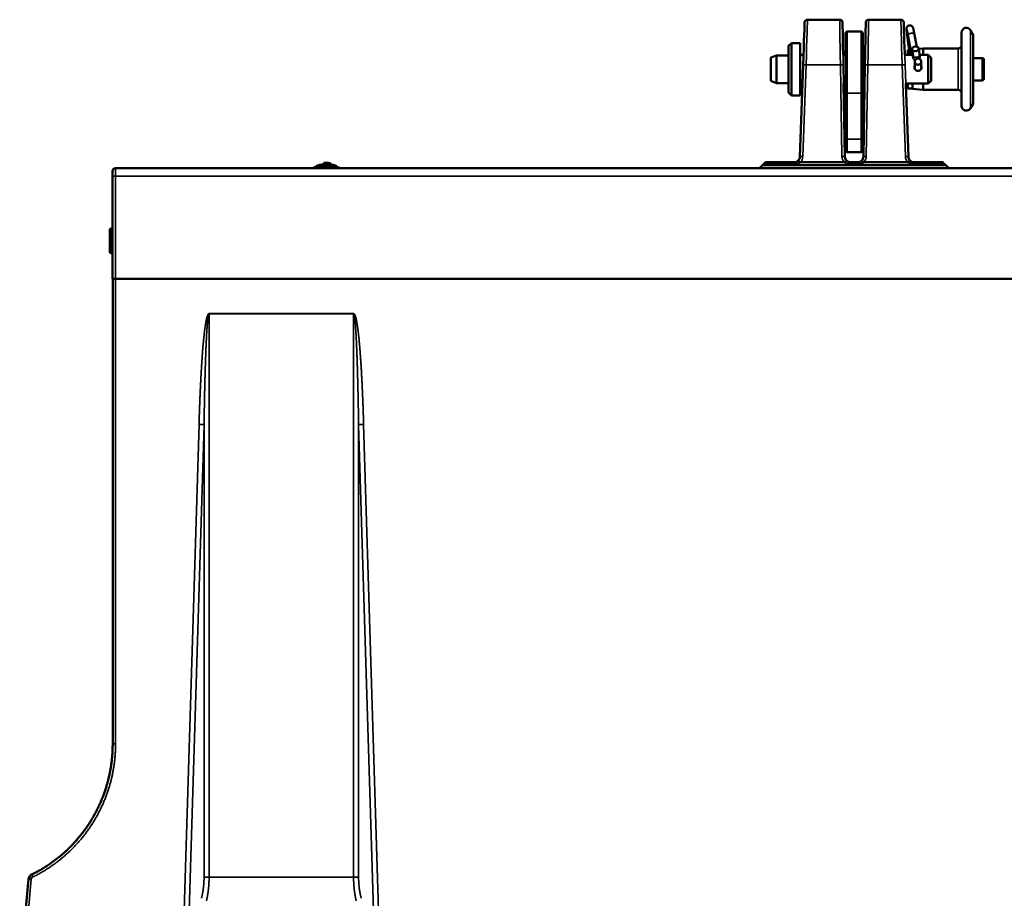
# Model space of a CAD drawing. Units: millimetres. Extents: x 0 to 3364, y 0 to 2376.
# Drawn here: x 874 to 1213, y 248 to 550 of the extents above; entities that cross this region are included whole.
import ezdxf

# ---------------------------------------------------------------- set-up
doc = ezdxf.new("R2010")
doc.units = ezdxf.units.MM
doc.header["$LTSCALE"] = 4
doc.layers.add('Visibile (ISO)', color=7, linetype='Continuous', lineweight=50)
doc.layers.add('Visibile sottile (ISO)', color=7, linetype='Continuous', lineweight=35)

msp = doc.modelspace()

# ---------------------------------------------------------------- linework, layer by layer
at = {"layer": 'Visibile (ISO)'}
for p, q in [((1156.114, 549.53), (1145.063, 549.53)), ((1156.114, 549.53), (1156.114, 549.53)), ((1177.131, 549.53), (1166.08, 549.53)), ((1177.131, 549.53), (1177.131, 549.53)), ((1158.597, 545.53), (1158.097, 545.03)), ((1158.597, 545.53), (1163.597, 545.53)), ((1164.097, 545.03), (1163.597, 545.53)), ((1163.597, 545.53), (1163.597, 545.53)), ((1201.968, 544.489), (1201.137, 545.928)), ((1164.097, 545.03), (1164.097, 545.03)), ((1180.843, 537.48), (1179.656, 543.902)), ((1182.614, 540.277), (1181.868, 544.311)), ((1138.554, 540.53), (1139.554, 541.53)), ((1139.554, 541.53), (1142.554, 541.53)), ((1180.061, 539.197), (1179.515, 539.197)), ((1181.062, 539.341), (1181.338, 537.293)), ((1183.292, 539.641), (1183.568, 537.594)), ((1183.309, 539.512), (1184.795, 539.642)), ((1196.914, 539.642), (1184.795, 539.642)), ((1132.415, 536.553), (1134.447, 537.292)), ((1134.447, 537.292), (1138.554, 537.292)), ((1142.554, 537.48), (1143.676, 537.48)), ((1157.307, 537.48), (1158.097, 537.48)), ((1164.097, 537.48), (1164.887, 537.48)), ((1178.518, 537.48), (1181.205, 537.48)), ((1181.929, 532.703), (1181.929, 535.137)), ((1183.583, 537.48), (1186.554, 537.48)), ((1184.179, 532.703), (1184.179, 535.137)), ((1187.554, 536.48), (1186.554, 537.48)), ((1205.169, 536.378), (1201.994, 536.378)), ((1143.553, 533.959), (1142.453, 502.46)), ((1164.825, 533.942), (1164.276, 502.495)), ((1132.415, 528.507), (1134.447, 527.767)), ((1187.554, 528.58), (1186.554, 527.58)), ((1205.169, 528.682), (1201.994, 528.682)), ((1134.447, 527.767), (1138.554, 527.767)), ((1142.554, 527.58), (1143.331, 527.58)), ((1157.48, 527.58), (1158.097, 527.58)), ((1157.485, 527.28), (1157.918, 502.495)), ((1164.097, 527.58), (1164.714, 527.58)), ((1178.864, 527.58), (1186.554, 527.58)), ((1178.874, 527.28), (1179.741, 502.46)), ((1181.166, 525.862), (1179.515, 525.862)), ((1181.166, 525.735), (1184.795, 525.418)), ((1196.914, 525.418), (1184.795, 525.418)), ((1138.554, 524.53), (1139.554, 523.53)), ((1139.554, 523.53), (1142.554, 523.53)), ((1158.097, 524.663), (1158.097, 508.793)), ((1158.597, 508.478), (1158.597, 524.349)), ((1163.597, 524.349), (1163.597, 508.478)), ((1164.097, 508.793), (1164.097, 524.663)), ((1201.994, 520.614), (1201.137, 519.131)), ((1164.097, 511.399), (1164.097, 507.945)), ((1158.097, 504.53), (1158.597, 504.03)), ((1158.597, 504.03), (1163.597, 504.03)), ((1163.597, 504.03), (1164.097, 504.53)), ((1415.097, 498.53), (907.097, 498.53)), ((975.09, 498.73), (975.086, 498.53)), ((975.09, 498.73), (975.09, 498.73)), ((975.212, 498.73), (975.181, 498.73)), ((975.215, 498.73), (975.383, 498.73)), ((975.823, 498.73), (975.502, 498.73)), ((975.839, 498.73), (976.185, 498.73)), ((975.947, 499.23), (983.247, 499.23)), ((975.947, 499.23), (975.947, 498.73)), ((976.877, 498.73), (976.318, 498.73)), ((976.917, 498.73), (977.398, 498.73)), ((978.247, 498.73), (977.528, 498.73)), ((978.319, 498.73), (978.876, 498.73)), ((978.763, 499.894), (978.77, 500.296)), ((979.769, 498.73), (978.988, 498.73)), ((979.874, 498.73), (980.441, 498.73)), ((981.269, 498.73), (980.522, 498.73)), ((981.396, 498.73), (981.905, 498.73)), ((982.567, 498.73), (981.953, 498.73)), ((982.701, 498.73), (983.09, 498.73)), ((983.507, 498.73), (983.112, 498.73)), ((983.247, 499.23), (983.247, 498.73)), ((983.632, 498.73), (983.854, 498.73)), ((983.975, 498.73), (983.859, 498.73)), ((984.076, 498.73), (984.104, 498.73)), ((984.104, 498.73), (984.108, 498.53)), ((1129.939, 499.872), (1128.89, 498.823)), ((1128.89, 498.823), (1129.597, 499.53)), ((1129.597, 499.53), (1192.597, 499.53)), ((1129.939, 499.872), (1140.455, 499.872)), ((1140.455, 500.53), (1130.597, 500.53)), ((1157.77, 500.523), (1142.603, 500.523)), ((1162.276, 500.53), (1159.918, 500.53)), ((1159.918, 499.872), (1162.276, 499.872)), ((1179.592, 500.523), (1164.424, 500.523)), ((1191.597, 500.53), (1181.74, 500.53)), ((1181.74, 499.872), (1192.255, 499.872)), ((1191.597, 500.53), (1191.597, 500.53)), ((1192.255, 499.872), (1193.304, 498.823)), ((1193.304, 498.823), (1192.255, 499.872)), ((1192.597, 499.53), (1192.597, 499.53)), ((1193.304, 498.823), (1192.597, 499.53)), ((1193.304, 498.823), (1192.597, 499.53)), ((906.097, 495.704), (906.097, 460.53)), ((905.597, 477.78), (906.097, 477.78)), ((905.597, 469.28), (906.097, 469.28)), ((907.097, 460.53), (906.097, 460.53)), ((906.104, 460.53), (906.104, 300.53)), ((1415.097, 460.53), (907.097, 460.53)), ((877.127, 254.074), (874.126, 219.78))]:
    msp.add_line(p, q, dxfattribs=at)
for centre, radius, start, end in [((1145.063, 548.53), 1, 90, 178), ((1156.114, 548.53), 1, 1, 90), ((1166.08, 548.53), 1, 90, 179), ((1177.131, 548.53), 1, 2, 90), ((1199.708, 545.103), 1.651, 30, 180), ((1196.914, 540.785), 1.143, 270, 0), ((1205.169, 535.87), 0.508, 0, 90), ((1205.169, 529.19), 0.508, 270, 0), ((1196.914, 524.275), 1.143, 0, 90), ((1199.708, 519.957), 1.651, 180, 330), ((1140.455, 502.53), 2, 315.72629, 358), ((1159.918, 502.53), 2, 181, 224.27371), ((1162.276, 502.53), 2, 315.72629, 359), ((1181.74, 502.53), 2, 182, 224.27371), ((907.097, 497.53), 1, 90, 180), ((979.597, 490.064), 9.866, 94.85093, 111.71283), ((979.597, 490.064), 10.266, 84.95989, 94.62103), ((979.597, 490.064), 9.866, 68.28717, 84.7108), ((1128.183, 499.53), 1, 270, 315), ((1128.183, 499.53), 1, 270, 315), ((1140.455, 502.53), 2, 270, 315.72629), ((1159.918, 502.53), 2, 224.27371, 270), ((1162.276, 502.53), 2, 270, 315.72629), ((1181.74, 502.53), 2, 224.27371, 270), ((1194.011, 499.53), 1, 225, 270), ((1194.011, 499.53), 1, 225, 270), ((905.597, 477.28), 0.5, 90, 180), ((905.597, 469.78), 0.5, 180, 270)]:
    msp.add_arc(centre, radius, start, end, dxfattribs=at)
for centre, major_axis, ratio, start_param, end_param in [((1143.505, 532.565), (0.559, 16), 0.00001, 0.0002842, 1.483673), ((1178.69, 532.565), (-0.559, 16), 0.00001, 5.0432693, 6.2811419), ((1157.394, 532.547), (-0.279, 16), 0.00001, 5.0457608, 6.2835617), ((1158.597, 532.53), (0, 13), 0.00001, 0, 2.2514747), ((1163.597, 532.53), (0, 13), 0.00001, 0.0008908, 2.2520968), ((1164.801, 532.547), (0.279, 16), 0.00001, 0.000979, 1.484023), ((1158.097, 532.53), (0, 12.5), 0.00001, 0.00198, 2.252858), ((1164.097, 532.53), (0, 12.5), 0.00001, 0, 2.2514747), ((1198.057, 532.53), (0, -12.573), 0.00001, 3.1393803, 6.2809729), ((1201.994, 543.301), (0, -1.384), 0.00001, 2.4114345, 2.5431585), ((1201.994, 532.53), (0, -11.916), 0.00001, 3.277824, 6.281858), ((1138.554, 532.53), (0, 8), 0.00001, 0.00177, 3.1433625), ((1139.554, 532.53), (0, 9), 0.00001, 0.0026551, 3.1442474), ((1142.554, 532.53), (0, 9), 0.00001, 0.0017699, 3.1433626), ((1179.515, 532.53), (0, 6.667), 0.00001, 0, 0.73414), ((1184.795, 532.53), (0, 7.112), 0.00001, 0, 0.8009753), ((1132.415, 532.53), (0, 4.023), 0.00001, 0.0013275, 3.14292), ((1134.447, 532.53), (0, 4.762), 0.00001, 0.0022124, 3.1438049), ((1157.394, 532.53), (0.092, -5.25), 0.00001, 3.1436134, 3.4831928), ((1164.8, 532.53), (-0.092, -5.25), 0.00001, 2.8012718, 3.1409275), ((1178.691, 532.53), (0.183, -5.25), 0.00001, 3.1420972, 3.4817618), ((1186.554, 532.53), (0, 4.95), 0.00001, 0.0017699, 3.1433626), ((1187.554, 532.53), (0, 3.95), 0.00001, 0.0026547, 3.1442478), ((1205.677, 532.53), (0, 3.34), 0.00001, 0.0013274, 3.1429201), ((1157.394, 532.53), (0.092, -5.25), 0.00001, 5.9454021, 6.6247855), ((1178.691, 532.53), (0.183, -5.25), 0.00001, 5.9439693, 6.6233544), ((1179.515, 532.53), (0, -6.668), 0.00001, 5.5505103, 6.2852446), ((1181.166, 532.53), (0, -6.794), 0.00001, 5.5285631, 6.2831853), ((1184.795, 532.53), (0, -7.112), 0.00001, 5.4834171, 6.2850328), ((1164.097, 516.399), (0, -5), 0.00001, 5.7689016, 6.2816255), ((1158.097, 516.03), (0, -11.5), 0.00001, 5.3930674, 6.2831853), ((1158.597, 516.03), (0, -12), 0.00001, 5.3928023, 6.2828054), ((1163.597, 516.03), (0, -12), 0.00001, 5.3930674, 6.2831853), ((1164.097, 516.03), (0, -11.5), 0.00001, 5.3915503, 6.2810099), ((1164.097, 544.03), (0, -39.5), 0.00001, 0.0016438, 0.4203739), ((590.539, 495.802), (-29.461, -1640.789), 0.2343408, 1.5766666, 1.5767885), ((68.757, 495.801), (-34.364, -1640.645), 0.5526409, 1.5840345, 1.5841563), ((-343.186, 495.8), (-48.197, -1640.282), 0.8042916, 1.5960884, 1.5962103), ((-595.623, 495.8), (-100.989, -1637.884), 0.9589416, 1.6315181, 1.63164), ((2592.664, 495.8), (152.741, -1633.873), 0.982262, 4.6190343, 4.6191562), ((2392.07, 495.8), (55.971, -1640.035), 0.8591633, 4.6812902, 4.6814121), ((2021.144, 495.8), (36.973, -1640.581), 0.6324422, 4.6963514, 4.6964733), ((1524.627, 495.801), (30.334, -1640.756), 0.3294491, 4.7045137, 4.7046355), ((1129.597, 499.53), (1, 1), 0.00001, 0.0021604, 1.2229015), ((1192.597, 499.53), (-1, 1), 0.00001, 6.2740118, 7.4997428), ((1192.597, 499.53), (-1, 1), 0.00001, 5.0563984, 6.2740118), ((906.097, 495.53), (0, 2), 0.00001, 0.0017867, 1.4844298), ((905.097, 473.53), (0, 3.75), 0.00001, 0.0020787, 3.1436714), ((879.122, 253.9), (-2.003, 0.003), 0.9990457, 5.6855779, 6.1977277), ((879.12, 253.902), (2.001, -0.006), 0.9990506, 2.0324894, 2.5450749)]:
    msp.add_ellipse(centre, major_axis=major_axis, ratio=ratio, start_param=start_param, end_param=end_param, dxfattribs=at)
for centre, major_axis, ratio in [((1182.177, 539.491), (1.115, 0.15), 0.72849), ((1183.054, 535.137), (1.125, 0), 0.9894531)]:
    msp.add_ellipse(centre, major_axis=major_axis, ratio=ratio, dxfattribs=at)
for points, degree, knots in [([(1181.868, 544.311), (1181.838, 544.473), (1181.809, 544.63), (1181.752, 544.929), (1181.725, 545.072), (1181.672, 545.343), (1181.647, 545.47), (1181.599, 545.708), (1181.576, 545.818), (1181.531, 546.03), (1181.509, 546.13), (1181.468, 546.314), (1181.448, 546.397), (1181.411, 546.547), (1181.393, 546.614), (1181.354, 546.745), (1181.338, 546.803), (1181.279, 546.937), (1181.261, 546.979), (1181.21, 547.065), (1181.193, 547.093), (1181.133, 547.178), (1181.086, 547.242), (1180.921, 547.388), (1180.82, 547.467), (1180.546, 547.576), (1180.403, 547.61), (1180.124, 547.612), (1179.995, 547.591), (1179.763, 547.513), (1179.661, 547.457), (1179.481, 547.328), (1179.411, 547.254), (1179.288, 547.102), (1179.248, 547.029), (1179.183, 546.893), (1179.164, 546.836), (1179.134, 546.731), (1179.125, 546.688), (1179.109, 546.593), (1179.106, 546.552), (1179.097, 546.423), (1179.099, 546.363), (1179.104, 546.217), (1179.109, 546.135), (1179.124, 545.947), (1179.134, 545.841), (1179.158, 545.603), (1179.172, 545.471), (1179.205, 545.184), (1179.224, 545.03), (1179.262, 544.728), (1179.28, 544.585), (1179.319, 544.281), (1179.34, 544.121), (1179.386, 543.786), (1179.409, 543.611), (1179.459, 543.251), (1179.485, 543.065), (1179.539, 542.686), (1179.567, 542.493), (1179.624, 542.095), (1179.654, 541.889), (1179.716, 541.469), (1179.748, 541.254), (1179.813, 540.82), (1179.846, 540.601), (1179.913, 540.157), (1179.947, 539.933), (1180.017, 539.476), (1180.053, 539.244), (1180.126, 538.777), (1180.163, 538.542), (1180.237, 538.073), (1180.274, 537.84), (1180.318, 537.564), (1180.324, 537.522), (1180.331, 537.48)], 3, [3.8103542, 3.8103542, 3.8103542, 3.8103542, 3.8910296, 3.8910296, 3.9726843, 3.9726843, 4.0542684, 4.0542684, 4.1347724, 4.1347724, 4.2216039, 4.2216039, 4.3086984, 4.3086984, 4.3949338, 4.3949338, 4.4790016, 4.4790016, 4.5094296, 4.5094296, 4.5218137, 4.5218137, 4.5406491, 4.5406491, 4.5551208, 4.5551208, 4.5650372, 4.5650372, 4.5727447, 4.5727447, 4.5804593, 4.5804593, 4.5897257, 4.5897257, 4.6020832, 4.6020832, 4.6176027, 4.6176027, 4.637044, 4.637044, 4.6685335, 4.6685335, 4.7513644, 4.7513644, 4.8510511, 4.8510511, 4.9528004, 4.9528004, 5.0550335, 5.0550335, 5.1557271, 5.1557271, 5.2375015, 5.2375015, 5.3204081, 5.3204081, 5.4033545, 5.4033545, 5.4852296, 5.4852296, 5.5653314, 5.5653314, 5.646492, 5.646492, 5.727666, 5.727666, 5.807804, 5.807804, 5.8875864, 5.8875864, 5.9684097, 5.9684097, 6.0492367, 6.0492367, 6.1290294, 6.1290294, 6.1433856, 6.1433856, 6.1433856, 6.1433856]), ([(1179.656, 543.902), (1179.627, 544.057), (1179.599, 544.206), (1179.545, 544.491), (1179.519, 544.627), (1179.469, 544.884), (1179.445, 545.004), (1179.401, 545.227), (1179.379, 545.33), (1179.322, 545.603), (1179.289, 545.751), (1179.24, 545.956), (1179.221, 546.025), (1179.214, 546.048), (1179.213, 546.05), (1179.213, 546.05)], 3, [3.8103542, 3.8103542, 3.8103542, 3.8103542, 3.88867512, 3.88867512, 3.96807268, 3.96807268, 4.04753389, 4.04753389, 4.12600581, 4.12600581, 4.27586178, 4.27586178, 4.4057235, 4.4057235, 4.42717787, 4.42717787, 4.42717787, 4.42717787]), ([(1201.994, 544.333), (1201.892, 544.543), (1201.841, 544.663), (1201.841, 544.703), (1201.892, 544.622), (1201.994, 544.445)], 3, [0.000000643, 0.000000643, 0.000000643, 0.000000643, 0.0009319274, 0.0009319274, 0.0018629279, 0.0018629279, 0.0018629279, 0.0018629279]), ([(1181.093, 539.112), (1181.064, 539.059), (1181.045, 539.014), (1181.004, 538.905), (1180.992, 538.855), (1180.971, 538.762), (1180.966, 538.725), (1180.956, 538.639), (1180.954, 538.602), (1180.95, 538.472), (1180.954, 538.408), (1180.962, 538.279), (1180.966, 538.224), (1180.977, 538.104), (1180.983, 538.039), (1180.997, 537.897), (1181.006, 537.821), (1181.024, 537.658), (1181.034, 537.572), (1181.045, 537.48)], 3, [4.59917145, 4.59917145, 4.59917145, 4.59917145, 4.60927581, 4.60927581, 4.62732227, 4.62732227, 4.65010018, 4.65010018, 4.68855204, 4.68855204, 4.80146281, 4.80146281, 4.87848126, 4.87848126, 4.95647779, 4.95647779, 5.03474793, 5.03474793, 5.11241067, 5.11241067, 5.11241067, 5.11241067]), ([(1181.293, 537.03), (1181.274, 537.131), (1181.256, 537.226), (1181.22, 537.408), (1181.203, 537.493), (1181.171, 537.651), (1181.156, 537.724), (1181.128, 537.854), (1181.115, 537.912), (1181.083, 538.051), (1181.067, 538.117), (1181.054, 538.163), (1181.052, 538.171), (1181.052, 538.171)], 3, [3.91771972, 3.91771972, 3.91771972, 3.91771972, 3.99483271, 3.99483271, 4.07307721, 4.07307721, 4.1514565, 4.1514565, 4.22886053, 4.22886053, 4.3624891, 4.3624891, 4.41299181, 4.41299181, 4.41299181, 4.41299181]), ([(1182.054, 535.647), (1182.021, 535.663), (1181.988, 535.679), (1181.855, 535.759), (1181.761, 535.837), (1181.647, 535.966), (1181.613, 536.011), (1181.561, 536.092), (1181.539, 536.129), (1181.496, 536.214), (1181.477, 536.26), (1181.453, 536.327), (1181.445, 536.351), (1181.427, 536.412), (1181.418, 536.445), (1181.385, 536.576), (1181.362, 536.684), (1181.321, 536.887), (1181.308, 536.955), (1181.293, 537.03)], 3, [0.42075496, 0.42075496, 0.42075496, 0.42075496, 0.43167798, 0.43167798, 0.467617, 0.467617, 0.48454909, 0.48454909, 0.49836721, 0.49836721, 0.51789883, 0.51789883, 0.53347965, 0.53347965, 0.56041619, 0.56041619, 0.64128542, 0.64128542, 0.67770972, 0.67770972, 0.67770972, 0.67770972]), ([(1181.411, 536.674), (1181.411, 536.674), (1181.411, 536.674), (1181.411, 536.676), (1181.41, 536.688), (1181.406, 536.736), (1181.401, 536.784), (1181.385, 536.932), (1181.37, 537.051), (1181.347, 537.223), (1181.343, 537.258), (1181.338, 537.293)], 3, [0.49838501, 0.49838501, 0.49838501, 0.49838501, 0.50106623, 0.50106623, 0.52608819, 0.52608819, 0.56937255, 0.56937255, 0.63593226, 0.63593226, 0.65197158, 0.65197158, 0.65197158, 0.65197158]), ([(1183.568, 537.594), (1183.598, 537.367), (1183.622, 537.179), (1183.646, 536.955), (1183.652, 536.89), (1183.659, 536.777), (1183.662, 536.73), (1183.659, 536.632), (1183.658, 536.609), (1183.652, 536.541), (1183.646, 536.493), (1183.625, 536.394), (1183.612, 536.345), (1183.577, 536.245), (1183.555, 536.195), (1183.529, 536.146)], 3, [0, 0, 0, 0, 0.09855736, 0.09855736, 0.15003889, 0.15003889, 0.18870786, 0.18870786, 0.19926089, 0.19926089, 0.21620294, 0.21620294, 0.23220887, 0.23220887, 0.24890081, 0.24890081, 0.24890081, 0.24890081]), ([(1183.054, 531.987), (1182.896, 531.987), (1182.728, 532.019), (1182.421, 532.15), (1182.281, 532.248), (1182.059, 532.473), (1181.963, 532.615), (1181.835, 532.924), (1181.804, 533.091), (1181.804, 533.403), (1181.835, 533.568), (1181.909, 533.739), (1181.918, 533.761), (1181.929, 533.782)], 3, [0, 0, 0, 0, 0.04731072, 0.04731072, 0.09462143, 0.09462143, 0.14192525, 0.14192525, 0.18922907, 0.18922907, 0.23653289, 0.23653289, 0.24333931, 0.24333931, 0.24333931, 0.24333931]), ([(1184.179, 533.782), (1184.189, 533.761), (1184.199, 533.739), (1184.272, 533.568), (1184.304, 533.403), (1184.304, 533.091), (1184.272, 532.924), (1184.144, 532.615), (1184.048, 532.473), (1183.827, 532.248), (1183.687, 532.15), (1183.379, 532.019), (1183.211, 531.987), (1183.054, 531.987)], 3, [0.51357657, 0.51357657, 0.51357657, 0.51357657, 0.5203834, 0.5203834, 0.56768722, 0.56768722, 0.61499104, 0.61499104, 0.66229486, 0.66229486, 0.70960557, 0.70960557, 0.75691629, 0.75691629, 0.75691629, 0.75691629]), ([(975.181, 498.73), (975.17, 498.73), (975.159, 498.73), (975.138, 498.73), (975.128, 498.73), (975.111, 498.73), (975.103, 498.73), (975.093, 498.73), (975.09, 498.73), (975.09, 498.73)], 3, [-0.014720648, -0.014720648, -0.014720648, -0.014720648, -0.011266428, -0.011266428, -0.0078122, -0.0078122, -0.003905903, -0.003905903, 0, 0, 0, 0]), ([(975.502, 498.73), (975.491, 498.73), (975.48, 498.73), (975.457, 498.73), (975.446, 498.73), (975.423, 498.73), (975.413, 498.73), (975.395, 498.73), (975.388, 498.73), (975.383, 498.73)], 3, [-0.014720648, -0.014720648, -0.014720648, -0.014720648, -0.011266428, -0.011266428, -0.0078122, -0.0078122, -0.003905903, -0.003905903, 0, 0, 0, 0]), ([(975.839, 498.73), (975.833, 498.73), (975.828, 498.73), (975.824, 498.73), (975.823, 498.73), (975.823, 498.73)], 3, [-0.0147207342, -0.0147207342, -0.0147207342, -0.0147207342, -0.0112679248, -0.0112679248, -0.0088551652, -0.0088551652, -0.0088551652, -0.0088551652]), ([(976.318, 498.73), (976.308, 498.73), (976.298, 498.73), (976.275, 498.73), (976.264, 498.73), (976.239, 498.73), (976.227, 498.73), (976.204, 498.73), (976.193, 498.73), (976.185, 498.73)], 3, [-0.014720648, -0.014720648, -0.014720648, -0.014720648, -0.011266428, -0.011266428, -0.0078122, -0.0078122, -0.003905903, -0.003905903, 0, 0, 0, 0]), ([(976.917, 498.73), (976.908, 498.73), (976.9, 498.73), (976.887, 498.73), (976.883, 498.73), (976.878, 498.73), (976.877, 498.73), (976.877, 498.73)], 3, [-0.0147207342, -0.0147207342, -0.0147207342, -0.0147207342, -0.0112679248, -0.0112679248, -0.0078150456, -0.0078150456, -0.0053537942, -0.0053537942, -0.0053537942, -0.0053537942]), ([(977.528, 498.73), (977.522, 498.73), (977.513, 498.73), (977.495, 498.73), (977.484, 498.73), (977.46, 498.73), (977.447, 498.73), (977.422, 498.73), (977.409, 498.73), (977.398, 498.73)], 3, [-0.014720648, -0.014720648, -0.014720648, -0.014720648, -0.011266428, -0.011266428, -0.0078122, -0.0078122, -0.003905903, -0.003905903, 0, 0, 0, 0]), ([(978.319, 498.73), (978.308, 498.73), (978.297, 498.73), (978.279, 498.73), (978.271, 498.73), (978.257, 498.73), (978.252, 498.73), (978.248, 498.73), (978.247, 498.73), (978.247, 498.73)], 3, [-0.014720734, -0.014720734, -0.014720734, -0.014720734, -0.011267925, -0.011267925, -0.007815046, -0.007815046, -0.00390768, -0.00390768, -0.00185186, -0.00185186, -0.00185186, -0.00185186]), ([(979.251, 499.806), (979.218, 499.806), (979.188, 499.806), (979.117, 499.81), (979.081, 499.813), (978.999, 499.822), (978.959, 499.829), (978.867, 499.849), (978.823, 499.865), (978.774, 499.886), (978.763, 499.893), (978.763, 499.894)], 3, [0.56631772, 0.56631772, 0.56631772, 0.56631772, 0.57765029, 0.57765029, 0.59401947, 0.59401947, 0.62121633, 0.62121633, 0.67466345, 0.67466345, 0.71772534, 0.71772534, 0.71772534, 0.71772534]), ([(979.252, 500.212), (979.221, 500.212), (979.192, 500.212), (979.117, 500.216), (979.077, 500.219), (978.985, 500.23), (978.942, 500.238), (978.818, 500.268), (978.771, 500.293), (978.77, 500.296), (978.77, 500.296), (978.77, 500.296)], 3, [-0.90773395, -0.90773395, -0.90773395, -0.90773395, -0.897899, -0.897899, -0.88064982, -0.88064982, -0.85030901, -0.85030901, -0.76134672, -0.76134672, -0.75653132, -0.75653132, -0.75653132, -0.75653132]), ([(978.988, 498.73), (978.985, 498.73), (978.981, 498.73), (978.967, 498.73), (978.959, 498.73), (978.939, 498.73), (978.927, 498.73), (978.902, 498.73), (978.889, 498.73), (978.876, 498.73)], 3, [-0.014720648, -0.014720648, -0.014720648, -0.014720648, -0.011266428, -0.011266428, -0.0078122, -0.0078122, -0.003905903, -0.003905903, 0, 0, 0, 0]), ([(980.507, 499.888), (980.319, 499.905), (980.115, 499.886), (979.839, 499.854), (979.723, 499.839), (979.533, 499.82), (979.471, 499.814), (979.361, 499.808), (979.316, 499.806), (979.264, 499.806), (979.257, 499.806), (979.251, 499.806)], 3, [0.32166565, 0.32166565, 0.32166565, 0.32166565, 0.47046576, 0.47046576, 0.52550421, 0.52550421, 0.54855171, 0.54855171, 0.56388157, 0.56388157, 0.56631772, 0.56631772, 0.56631772, 0.56631772]), ([(981.196, 499.799), (981.182, 499.841), (981.165, 499.881), (981.014, 500.158), (980.78, 500.264), (980.354, 500.303), (980.195, 500.294), (979.919, 500.268), (979.8, 500.253), (979.624, 500.234), (979.556, 500.227), (979.485, 500.222), (979.451, 500.219), (979.416, 500.217), (979.346, 500.213), (979.313, 500.212), (979.27, 500.212), (979.261, 500.212), (979.252, 500.212)], 3, [-0.25761402, -0.25761402, -0.25761402, -0.25761402, -0.23984941, -0.23984941, -0.12904617, -0.12904617, -0.06909682, -0.06909682, -0.02359212, -0.02359212, 0, 0, 0, 0.01108452, 0.01108452, 0.0212729, 0.0212729, 0.02414835, 0.02414835, 0.02414835, 0.02414835]), ([(979.874, 498.73), (979.863, 498.73), (979.851, 498.73), (979.829, 498.73), (979.818, 498.73), (979.799, 498.73), (979.79, 498.73), (979.776, 498.73), (979.771, 498.73), (979.769, 498.73)], 3, [-0.014720734, -0.014720734, -0.014720734, -0.014720734, -0.011267925, -0.011267925, -0.007815046, -0.007815046, -0.00390768, -0.00390768, 0, 0, 0, 0]), ([(980.522, 498.73), (980.522, 498.73), (980.521, 498.73), (980.516, 498.73), (980.511, 498.73), (980.497, 498.73), (980.488, 498.73), (980.466, 498.73), (980.454, 498.73), (980.441, 498.73)], 3, [-0.013865423, -0.013865423, -0.013865423, -0.013865423, -0.011266428, -0.011266428, -0.0078122, -0.0078122, -0.003905903, -0.003905903, 0, 0, 0, 0]), ([(981.396, 498.73), (981.385, 498.73), (981.374, 498.73), (981.351, 498.73), (981.34, 498.73), (981.316, 498.73), (981.304, 498.73), (981.284, 498.73), (981.275, 498.73), (981.269, 498.73)], 3, [-0.014720734, -0.014720734, -0.014720734, -0.014720734, -0.011267925, -0.011267925, -0.007815046, -0.007815046, -0.00390768, -0.00390768, 0, 0, 0, 0]), ([(981.953, 498.73), (981.953, 498.73), (981.952, 498.73), (981.947, 498.73), (981.941, 498.73), (981.926, 498.73), (981.916, 498.73), (981.905, 498.73)], 3, [-0.01036521, -0.01036521, -0.01036521, -0.01036521, -0.0078122, -0.0078122, -0.003905903, -0.003905903, 0, 0, 0, 0]), ([(982.701, 498.73), (982.693, 498.73), (982.683, 498.73), (982.662, 498.73), (982.651, 498.73), (982.626, 498.73), (982.613, 498.73), (982.588, 498.73), (982.577, 498.73), (982.567, 498.73)], 3, [-0.014720734, -0.014720734, -0.014720734, -0.014720734, -0.011267925, -0.011267925, -0.007815046, -0.007815046, -0.00390768, -0.00390768, 0, 0, 0, 0]), ([(983.112, 498.73), (983.112, 498.73), (983.111, 498.73), (983.104, 498.73), (983.098, 498.73), (983.09, 498.73)], 3, [-0.0068651458, -0.0068651458, -0.0068651458, -0.0068651458, -0.0039059026, -0.0039059026, 0, 0, 0, 0]), ([(983.632, 498.73), (983.627, 498.73), (983.62, 498.73), (983.603, 498.73), (983.593, 498.73), (983.571, 498.73), (983.558, 498.73), (983.532, 498.73), (983.519, 498.73), (983.507, 498.73)], 3, [-0.014720734, -0.014720734, -0.014720734, -0.014720734, -0.011267925, -0.011267925, -0.007815046, -0.007815046, -0.00390768, -0.00390768, 0, 0, 0, 0]), ([(984.076, 498.73), (984.074, 498.73), (984.071, 498.73), (984.061, 498.73), (984.054, 498.73), (984.036, 498.73), (984.025, 498.73), (984.001, 498.73), (983.988, 498.73), (983.975, 498.73)], 3, [-0.014720734, -0.014720734, -0.014720734, -0.014720734, -0.011267925, -0.011267925, -0.007815046, -0.007815046, -0.00390768, -0.00390768, 0, 0, 0, 0]), ([(1140.455, 499.872), (1140.597, 499.872), (1140.74, 499.881), (1141.088, 499.927), (1141.289, 499.973), (1141.758, 500.125), (1141.98, 500.232), (1142.268, 500.38), (1142.363, 500.432), (1142.474, 500.485), (1142.507, 500.499), (1142.561, 500.518), (1142.584, 500.523), (1142.603, 500.523)], 3, [0.085690052, 0.085690052, 0.085690052, 0.085690052, 0.099233015, 0.099233015, 0.118877007, 0.118877007, 0.145785923, 0.145785923, 0.163394041, 0.163394041, 0.171088675, 0.171088675, 0.177856727, 0.177856727, 0.177856727, 0.177856727]), ([(1157.77, 500.523), (1157.784, 500.523), (1157.801, 500.52), (1157.859, 500.503), (1157.912, 500.479), (1158.125, 500.373), (1158.333, 500.253), (1158.812, 500.055), (1159.024, 499.988), (1159.428, 499.903), (1159.613, 499.881), (1159.84, 499.873), (1159.879, 499.872), (1159.918, 499.872)], 3, [0, 0, 0, 0, 0.004373095, 0.004373095, 0.015593557, 0.015593557, 0.04291763, 0.04291763, 0.06426715, 0.06426715, 0.081987232, 0.081987232, 0.085690052, 0.085690052, 0.085690052, 0.085690052]), ([(1162.276, 499.872), (1162.419, 499.872), (1162.562, 499.881), (1162.909, 499.927), (1163.111, 499.973), (1163.58, 500.125), (1163.802, 500.232), (1164.09, 500.38), (1164.185, 500.432), (1164.296, 500.485), (1164.329, 500.499), (1164.383, 500.518), (1164.406, 500.523), (1164.424, 500.523)], 3, [0.085690052, 0.085690052, 0.085690052, 0.085690052, 0.099233015, 0.099233015, 0.118877007, 0.118877007, 0.145785923, 0.145785923, 0.163394041, 0.163394041, 0.171088675, 0.171088675, 0.177856727, 0.177856727, 0.177856727, 0.177856727]), ([(1179.592, 500.523), (1179.606, 500.523), (1179.622, 500.52), (1179.681, 500.503), (1179.734, 500.479), (1179.946, 500.373), (1180.155, 500.253), (1180.633, 500.055), (1180.845, 499.988), (1181.25, 499.903), (1181.435, 499.881), (1181.661, 499.873), (1181.7, 499.872), (1181.74, 499.872)], 3, [0, 0, 0, 0, 0.004373095, 0.004373095, 0.015593557, 0.015593557, 0.04291763, 0.04291763, 0.06426715, 0.06426715, 0.081987231, 0.081987231, 0.085690052, 0.085690052, 0.085690052, 0.085690052]), ([(906.104, 300.53), (906.104, 295.634), (905.505, 290.576), (904.227, 285.487), (900.043, 275.044), (892.965, 265.939), (888.519, 261.743), (883.532, 258.308), (878.234, 255.694)], 5, [81.6913112, 81.6913112, 81.6913112, 81.6913112, 81.6913112, 81.6913112, 124.4846496, 124.4846496, 124.4846496, 171.9426537, 171.9426537, 171.9426537, 171.9426537, 171.9426537, 171.9426537])]:
    msp.add_open_spline(points, degree=degree, knots=knots, dxfattribs=at)
for points in [[(975.215, 498.73), (975.213, 498.73), (975.212, 498.73), (975.212, 498.73)], [(983.859, 498.73), (983.859, 498.73), (983.857, 498.73), (983.854, 498.73)]]:
    msp.add_open_spline(points, degree=3, dxfattribs=at)
at = {"layer": 'Visibile sottile (ISO)'}
for p, q in [((1178.131, 548.565), (1178.131, 548.565)), ((1157.114, 548.547), (1157.114, 548.547)), ((1164.097, 545.03), (1163.597, 545.53)), ((1143.453, 502.512), (1144.553, 534.011)), ((1144.553, 534.011), (1156.369, 534.011)), ((1156.369, 534.011), (1156.918, 502.565)), ((1157.918, 502.495), (1157.369, 533.942)), ((1165.276, 502.565), (1165.825, 534.011)), ((1165.825, 534.011), (1177.641, 534.011)), ((1177.641, 534.011), (1178.741, 502.512)), ((1179.741, 502.46), (1178.641, 533.959)), ((1158.597, 524.349), (1158.097, 524.663)), ((1158.597, 524.349), (1163.597, 524.349)), ((1164.097, 524.663), (1163.597, 524.349)), ((1158.097, 508.793), (1158.597, 508.478)), ((1163.597, 508.478), (1158.597, 508.478)), ((1164.097, 508.793), (1163.597, 508.478)), ((1157.918, 502.495), (1157.918, 502.495)), ((1179.741, 502.46), (1179.741, 502.46)), ((907.097, 460.53), (907.097, 495.791)), ((907.097, 495.791), (1415.097, 495.791)), ((907.104, 460.53), (907.104, 300.617)), ((939.259, 448.542), (939.259, 448.437)), ((939.259, 448.542), (988.95, 448.542)), ((939.259, 448.437), (988.95, 448.437)), ((939.259, 448.437), (939.259, 254.778)), ((988.95, 448.542), (988.95, 448.437)), ((988.95, 254.778), (988.95, 448.437)), ((930.327, 230.201), (935.795, 410.473)), ((932.059, 230.061), (937.527, 410.333)), ((937.527, 410.333), (937.527, 254.813)), ((990.682, 254.813), (990.682, 410.333)), ((990.682, 410.333), (996.15, 230.061)), ((992.414, 410.473), (997.882, 230.201)), ((878.123, 254.074), (875.122, 219.78)), ((939.259, 254.778), (988.95, 254.778))]:
    msp.add_line(p, q, dxfattribs=at)
for centre, radius, start, end in [((1156.114, 548.53), 1, 1, 90), ((1177.131, 548.53), 1, 2, 90), ((1140.455, 502.617), 3, 315.72629, 358), ((1159.918, 502.617), 3, 181, 224.27371), ((1159.918, 502.53), 2, 181, 224.27371), ((1162.276, 502.617), 3, 315.72629, 359), ((1181.74, 502.617), 3, 182, 224.27371), ((1181.74, 502.53), 2, 182, 224.27371), ((1159.918, 502.53), 2, 224.27371, 270), ((1181.74, 502.53), 2, 224.27371, 270)]:
    msp.add_arc(centre, radius, start, end, dxfattribs=at)
for centre, major_axis, ratio, start_param, end_param in [((1144.504, 532.53), (0.559, 17), 0.00001, 0.0005857, 1.4838249), ((1156.394, 532.53), (-0.279, 17), 0.00001, 6.2825902, 7.7664153), ((1165.8, 532.53), (0.279, 17), 0.00001, 6.2809761, 7.765602), ((1177.69, 532.53), (-0.559, 17), 0.00001, 0.0009442, 1.4840055), ((1178.689, 532.565), (-0.559, 16), 0.00001, 6.2826894, 7.7664653), ((1157.393, 532.547), (-0.279, 16), 0.00001, 0.0001228, 1.4835917), ((1201.137, 532.53), (0, -13.399), 0.00001, 3.1389374, 6.2805306), ((1180.762, 544.106), (1.106, 0.204), 0.7256733, 0, 3.1415927), ((1196.914, 532.53), (0, -7.112), 0.00001, 3.1393803, 6.2809729), ((1182.398, 537.241), (-1.105, -0.211), 0.7951831, 5.8592361, 6.2831853), ((1182.453, 537.444), (-1.115, -0.15), 0.72849, 0, 3.1415927), ((1205.169, 532.53), (0, -3.848), 0.00001, 3.1420351, 6.2836277), ((1144.553, 533.924), (-0.999, 0.035), 0.087103, 4.7154309, 6.2831856), ((1156.369, 533.924), (1, 0.017), 0.0871426, 0.0000003, 1.5692755), ((1165.825, 533.924), (-1, 0.017), 0.0871426, 4.7139103, 6.2831856), ((1177.641, 533.924), (0.999, 0.035), 0.0871031, 0.0000003, 1.5677549), ((1142.603, 500.436), (-0.716, 0.698), 0.0625203, 4.773269, 6.2831855), ((1143.453, 502.425), (-0.999, 0.035), 0.087103, 4.7154309, 6.2831856), ((1156.918, 502.477), (1, 0.017), 0.0871426, 0.0000003, 1.5692755), ((1157.77, 500.436), (0.716, 0.698), 0.0625207, 0.0000002, 1.5099166), ((1164.424, 500.436), (-0.716, 0.698), 0.0625203, 4.773269, 6.2831855), ((1165.276, 502.477), (-1, 0.017), 0.0871426, 4.7139103, 6.2831856), ((1178.741, 502.425), (0.999, 0.035), 0.0871031, 0.0000003, 1.5677549), ((1179.592, 500.436), (0.716, 0.698), 0.0625207, 0.0000002, 1.5099166), ((907.097, 495.53), (0, 3), 0.00001, 6.2805845, 7.7666759), ((1140.455, 499.53), (0, 1), 0.00001, 0.0017864, 1.2226928), ((1159.918, 499.53), (0, 1), 0.00001, 0.0012356, 1.221954), ((1162.276, 499.53), (0, 1), 0.00001, 0.0017864, 1.2226928), ((1181.74, 499.53), (0, 1), 0.00001, 6.2807136, 7.5043623), ((1195.304, 496.823), (-2, 2), 0.00001, 0.0041004, 0.0715628), ((1195.304, 496.823), (-2, 2), 0.00001, 0.0023341, 0.0698011), ((907.097, 495.704), (-1, 0), 0.0871557, 4.7123892, 6.2831856), ((905.597, 473.53), (0, -4.25), 0.00001, 3.1398539, 6.2814465), ((935.795, 410.298), (-1.999, 0.061), 0.087116, 3.6670427, 4.7150366), ((992.414, 410.298), (1.999, 0.061), 0.087116, 1.5681534, 2.6161429), ((907.104, 300.53), (-1, 0), 0.0871557, 4.712389, 6.2831853), ((878.123, 253.987), (-0.996, 0.087), 0.0868264, 4.7199852, 6.2831853), ((878.89, 254.069), (0.294, 0.823), 0.864913, 1.2766417, 1.8650073), ((879.196, 253.9), (-0.742, 0.834), 0.9456673, 6.0285585, 6.5134967), ((939.259, 254.848), (-2, 0), 0.0348996, 0.5235989, 1.5707964), ((988.95, 254.848), (-2, 0), 0.0348995, 1.5707963, 2.6179938)]:
    msp.add_ellipse(centre, major_axis=major_axis, ratio=ratio, start_param=start_param, end_param=end_param, dxfattribs=at)
for points, degree in [([(975.09, 498.73), (975.089, 498.663), (975.088, 498.596), (975.087, 498.53)], 3), ([(975.178, 498.53), (975.179, 498.596), (975.18, 498.663), (975.181, 498.73)], 3), ([(975.211, 498.53), (975.212, 498.596), (975.214, 498.663), (975.215, 498.73)], 3), ([(975.383, 498.73), (975.382, 498.663), (975.381, 498.596), (975.38, 498.53)], 3), ([(975.5, 498.53), (975.501, 498.596), (975.502, 498.663), (975.502, 498.73)], 3), ([(975.837, 498.53), (975.838, 498.596), (975.839, 498.663), (975.839, 498.73)], 3), ([(976.185, 498.73), (976.184, 498.663), (976.183, 498.596), (976.182, 498.53)], 3), ([(976.315, 498.53), (976.316, 498.596), (976.317, 498.663), (976.318, 498.73)], 3), ([(976.916, 498.53), (976.916, 498.596), (976.917, 498.663), (976.917, 498.73)], 3), ([(977.398, 498.73), (977.397, 498.663), (977.396, 498.596), (977.396, 498.53)], 3), ([(977.527, 498.53), (977.527, 498.596), (977.528, 498.663), (977.528, 498.73)], 3), ([(978.318, 498.53), (978.318, 498.596), (978.318, 498.663), (978.319, 498.73)], 3), ([(978.876, 498.73), (978.876, 498.663), (978.875, 498.596), (978.875, 498.53)], 3), ([(978.988, 498.53), (978.988, 498.596), (978.988, 498.663), (978.988, 498.73)], 3), ([(979.252, 500.212), (979.252, 500.076), (979.251, 499.941), (979.251, 499.806)], 3), ([(979.769, 498.73), (979.769, 498.663), (979.77, 498.596), (979.77, 498.53)], 3), ([(979.875, 498.53), (979.874, 498.596), (979.874, 498.663), (979.874, 498.73)], 3), ([(980.441, 498.73), (980.441, 498.663), (980.441, 498.596), (980.441, 498.53)], 3), ([(981.269, 498.73), (981.269, 498.663), (981.27, 498.596), (981.27, 498.53)], 3), ([(981.398, 498.53), (981.397, 498.596), (981.397, 498.663), (981.396, 498.73)], 3), ([(981.905, 498.73), (981.905, 498.663), (981.906, 498.596), (981.906, 498.53)], 3), ([(982.567, 498.73), (982.568, 498.663), (982.569, 498.596), (982.569, 498.53)], 3), ([(982.704, 498.53), (982.703, 498.596), (982.702, 498.663), (982.701, 498.73)], 3), ([(983.09, 498.73), (983.091, 498.663), (983.091, 498.596), (983.092, 498.53)], 3), ([(983.507, 498.73), (983.508, 498.663), (983.509, 498.596), (983.51, 498.53)], 3), ([(983.635, 498.53), (983.634, 498.596), (983.633, 498.663), (983.632, 498.73)], 3), ([(983.854, 498.73), (983.855, 498.663), (983.856, 498.596), (983.857, 498.53)], 3), ([(983.975, 498.73), (983.976, 498.663), (983.977, 498.596), (983.978, 498.53)], 3), ([(984.079, 498.53), (984.078, 498.596), (984.077, 498.663), (984.076, 498.73)], 3), ([(877.468, 255.029), (877.484, 255.052), (877.661, 254.964), (877.979, 254.765), (878.294, 254.552)], 4), ([(878.234, 255.694), (878.247, 255.7), (878.343, 255.537), (878.511, 255.217), (878.676, 254.884)], 4), ([(939.259, 254.778), (939.259, 252.668), (939.104, 250.566), (938.796, 248.562), (938.361, 246.709)], 4)]:
    msp.add_open_spline(points, degree=degree, dxfattribs=at)
for points, knots in [([(935.795, 410.473), (935.854, 412.403), (935.917, 414.334), (935.986, 416.267), (936.187, 421.466), (936.438, 426.664), (936.614, 429.806), (936.899, 434.285), (937.291, 438.758), (937.406, 439.956), (937.597, 441.76), (937.832, 443.56), (937.914, 444.14), (938.072, 445.166), (938.266, 446.188), (938.351, 446.58), (938.471, 447.101), (938.636, 447.614), (938.664, 447.698), (938.724, 447.865), (938.794, 448.03), (938.832, 448.112), (938.893, 448.231), (938.97, 448.345), (938.997, 448.381), (939.042, 448.434), (939.098, 448.481), (939.119, 448.497), (939.158, 448.52), (939.202, 448.535), (939.22, 448.54), (939.24, 448.542), (939.259, 448.542)], [177.5764234, 177.5764234, 177.5764234, 177.5764234, 177.5764234, 177.5764234, 191.3169262, 191.3169262, 191.3169262, 214.4790581, 214.4790581, 214.4790581, 223.130105, 223.130105, 223.130105, 227.3206361, 227.3206361, 227.3206361, 230.4585894, 230.4585894, 230.4585894, 231.073891, 231.073891, 231.073891, 231.6891926, 231.6891926, 231.6891926, 231.9852443, 231.9852443, 231.9852443, 232.1437742, 232.1437742, 232.1437742, 232.2523002, 232.2523002, 232.2523002, 232.2523002, 232.2523002, 232.2523002]), ([(937.527, 410.333), (937.556, 412.265), (937.588, 414.198), (937.623, 416.133), (937.723, 421.337), (937.849, 426.54), (937.936, 429.684), (938.079, 434.167), (938.275, 438.645), (938.333, 439.843), (938.428, 441.649), (938.546, 443.451), (938.587, 444.032), (938.665, 445.058), (938.763, 446.081), (938.805, 446.474), (938.865, 446.996), (938.947, 447.509), (938.962, 447.593), (938.992, 447.76), (939.026, 447.925), (939.045, 448.007), (939.076, 448.126), (939.114, 448.24), (939.128, 448.276), (939.156, 448.343), (939.192, 448.399), (939.211, 448.424), (939.235, 448.437), (939.259, 448.437)], [177.5764221, 177.5764221, 177.5764221, 177.5764221, 177.5764221, 177.5764221, 191.3169262, 191.3169262, 191.3169262, 214.4790581, 214.4790581, 214.4790581, 223.130105, 223.130105, 223.130105, 227.3206361, 227.3206361, 227.3206361, 230.4585894, 230.4585894, 230.4585894, 231.073891, 231.073891, 231.073891, 231.6891926, 231.6891926, 231.6891926, 231.9852443, 231.9852443, 231.9852443, 232.2523002, 232.2523002, 232.2523002, 232.2523002, 232.2523002, 232.2523002]), ([(988.95, 448.542), (988.971, 448.542), (988.992, 448.539), (989.012, 448.534), (989.06, 448.516), (989.101, 448.49), (989.124, 448.471), (989.208, 448.394), (989.27, 448.303), (989.309, 448.24), (989.401, 448.067), (989.475, 447.888), (989.515, 447.782), (989.691, 447.276), (989.816, 446.76), (989.898, 446.398), (990.161, 445.08), (990.354, 443.754), (990.469, 442.89), (990.819, 439.964), (991.077, 437.031), (991.23, 435.093), (991.588, 430.005), (991.859, 424.913), (992.001, 421.871), (992.171, 417.747), (992.314, 413.621), (992.349, 412.572), (992.382, 411.522), (992.414, 410.473)], [202.0829649, 202.0829649, 202.0829649, 202.0829649, 202.0829649, 202.0829649, 202.2005961, 202.2005961, 202.2005961, 202.3768765, 202.3768765, 202.3768765, 202.9240518, 202.9240518, 202.9240518, 203.7065458, 203.7065458, 203.7065458, 206.6456119, 206.6456119, 206.6456119, 213.170588, 213.170588, 213.170588, 227.4975327, 227.4975327, 227.4975327, 249.3228387, 249.3228387, 249.3228387, 256.7747117, 256.7747117, 256.7747117, 256.7747117, 256.7747117, 256.7747117]), ([(988.95, 448.437), (988.96, 448.437), (988.971, 448.435), (988.981, 448.43), (989.005, 448.412), (989.025, 448.385), (989.037, 448.367), (989.079, 448.29), (989.11, 448.198), (989.129, 448.135), (989.175, 447.962), (989.212, 447.783), (989.232, 447.677), (989.321, 447.171), (989.383, 446.654), (989.424, 446.292), (989.555, 444.972), (989.652, 443.645), (989.71, 442.78), (989.884, 439.851), (990.013, 436.916), (990.09, 434.976), (990.269, 429.883), (990.404, 424.787), (990.475, 421.742), (990.56, 417.614), (990.632, 413.485), (990.649, 412.434), (990.666, 411.384), (990.682, 410.333)], [202.0829649, 202.0829649, 202.0829649, 202.0829649, 202.0829649, 202.0829649, 202.2005961, 202.2005961, 202.2005961, 202.3768765, 202.3768765, 202.3768765, 202.9240518, 202.9240518, 202.9240518, 203.7065458, 203.7065458, 203.7065458, 206.6456119, 206.6456119, 206.6456119, 213.170588, 213.170588, 213.170588, 227.4975327, 227.4975327, 227.4975327, 249.3228387, 249.3228387, 249.3228387, 256.7747116, 256.7747116, 256.7747116, 256.7747116, 256.7747116, 256.7747116]), ([(907.104, 300.617), (907.104, 295.623), (906.493, 290.464), (905.19, 285.273), (900.981, 274.77), (893.902, 265.593), (889.525, 261.395), (884.482, 257.83), (879.104, 255.097), (878.962, 255.026), (878.819, 254.954), (878.676, 254.884)], [81.6913112, 81.6913112, 81.6913112, 81.6913112, 81.6913112, 81.6913112, 124.4846496, 124.4846496, 124.4846496, 170.6888043, 170.6888043, 170.6888043, 171.9426537, 171.9426537, 171.9426537, 171.9426537, 171.9426537, 171.9426537]), ([(937.527, 254.813), (937.527, 254.602), (937.525, 254.391), (937.522, 254.18), (937.483, 252.665), (937.352, 251.167), (937.172, 249.909), (936.929, 248.7), (936.629, 247.551)], [41.7511202, 41.7511202, 41.7511202, 41.7511202, 41.7511202, 41.7511202, 43.3297703, 43.3297703, 43.3297703, 53.1171579, 53.1171579, 53.1171579, 53.1171579, 53.1171579, 53.1171579]), ([(988.95, 254.778), (988.95, 254.544), (988.951, 254.309), (988.955, 254.075), (988.994, 252.391), (989.125, 250.727), (989.305, 249.329), (989.548, 247.985), (989.848, 246.709)], [41.7511202, 41.7511202, 41.7511202, 41.7511202, 41.7511202, 41.7511202, 43.3297703, 43.3297703, 43.3297703, 53.1171579, 53.1171579, 53.1171579, 53.1171579, 53.1171579, 53.1171579]), ([(990.682, 254.813), (990.682, 254.602), (990.684, 254.391), (990.687, 254.18), (990.726, 252.665), (990.857, 251.167), (991.037, 249.909), (991.28, 248.7), (991.58, 247.551)], [41.7511181, 41.7511181, 41.7511181, 41.7511181, 41.7511181, 41.7511181, 43.3297703, 43.3297703, 43.3297703, 53.1171579, 53.1171579, 53.1171579, 53.1171579, 53.1171579, 53.1171579])]:
    msp.add_open_spline(points, degree=5, knots=knots, dxfattribs=at)

doc.saveas('drawing.dxf')
